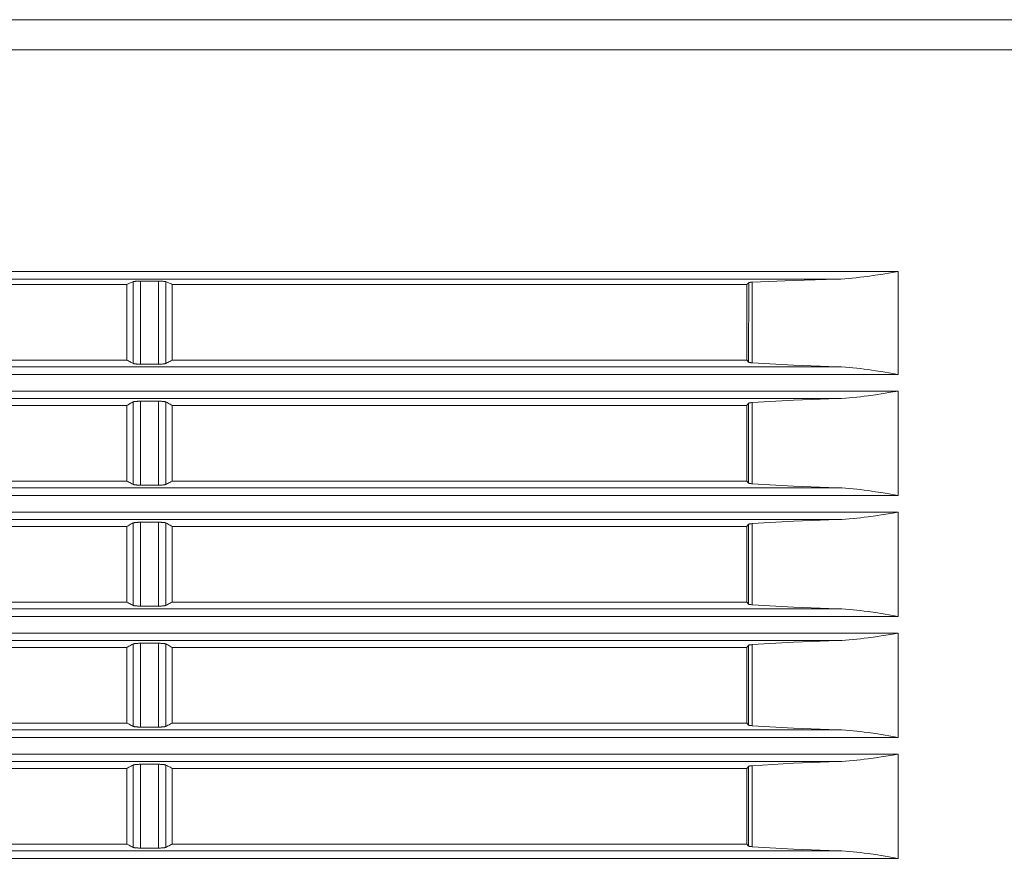
# Model space of a CAD drawing. Units: millimetres. Extents: x 0 to 297, y 0 to 210.
# Drawn here: x 200 to 215, y 87 to 99 of the extents above; entities that cross this region are included whole.
import ezdxf

# ---------------------------------------------------------------- set-up
doc = ezdxf.new("R2010")
doc.units = ezdxf.units.MM
doc.header["$MEASUREMENT"] = 0
doc.layers.add('_U+30EC_U+30A4_U+30E4_U+30FC 2', color=7, linetype='Continuous')

msp = doc.modelspace()

# ---------------------------------------------------------------- linework, layer by layer
at = {"layer": '_U+30EC_U+30A4_U+30E4_U+30FC 2', "color": 250, "lineweight": 9, "true_color": 0x221814}
for points in [[(146.128, 99.342), (230.164, 99.342)], [(230.164, 98.892), (146.178, 98.892)], [(154.114, 95.595), (213.289, 95.595)], [(213.289, 95.595), (213.175, 95.576), (213.061, 95.557), (212.947, 95.54), (212.834, 95.523), (212.777, 95.516), (212.72, 95.509), (212.663, 95.502), (212.606, 95.497), (212.549, 95.492), (212.492, 95.487), (212.436, 95.484), (212.379, 95.483)], [(213.289, 95.595), (213.289, 94.066)], [(212.379, 95.483), (155.025, 95.483)], [(201.814, 95.404), (193.264, 95.404)], [(201.909, 95.444), (201.895, 95.438), (201.881, 95.433), (201.867, 95.426), (201.853, 95.42), (201.833, 95.412), (201.814, 95.404)], [(201.814, 94.279), (201.814, 94.842), (201.814, 95.404)], [(201.908, 94.228), (201.908, 94.836), (201.909, 95.444)], [(201.909, 95.444), (201.911, 95.445), (201.914, 95.446), (201.918, 95.447), (201.922, 95.448), (201.928, 95.448), (201.934, 95.449), (201.937, 95.449), (201.94, 95.449), (201.944, 95.45), (201.948, 95.45), (201.955, 95.451), (201.963, 95.451), (201.968, 95.451), (201.972, 95.451), (201.976, 95.452), (201.981, 95.452), (201.99, 95.452), (202, 95.452), (202.009, 95.452), (202.019, 95.452)], [(202.019, 95.452), (202.019, 94.835), (202.019, 94.217)], [(202.019, 95.452), (202.285, 95.452)], [(202.285, 94.217), (202.285, 94.835), (202.285, 95.452)], [(202.285, 95.452), (202.295, 95.452), (202.304, 95.452), (202.309, 95.452), (202.314, 95.452), (202.318, 95.452), (202.323, 95.452), (202.332, 95.451), (202.34, 95.451), (202.345, 95.451), (202.349, 95.451), (202.353, 95.45), (202.356, 95.45), (202.364, 95.449), (202.37, 95.449), (202.373, 95.449), (202.376, 95.448), (202.379, 95.448), (202.381, 95.448), (202.386, 95.447), (202.39, 95.446), (202.393, 95.445), (202.395, 95.444)], [(202.395, 95.444), (202.395, 94.836), (202.395, 94.228)], [(202.489, 95.404), (202.475, 95.41), (202.461, 95.416), (202.447, 95.422), (202.433, 95.428), (202.414, 95.436), (202.395, 95.444)], [(202.489, 95.404), (202.489, 94.842), (202.489, 94.279)], [(211.039, 95.404), (202.489, 95.404)], [(211.065, 95.429), (211.039, 95.404)], [(211.039, 94.279), (211.039, 95.404)], [(211.064, 94.247), (211.065, 95.429)], [(211.065, 95.429), (211.067, 95.431), (211.07, 95.432), (211.072, 95.432), (211.075, 95.433), (211.078, 95.433), (211.081, 95.434), (211.084, 95.434), (211.088, 95.435), (211.092, 95.435), (211.097, 95.435), (211.106, 95.436), (211.117, 95.437)], [(211.117, 95.437), (211.726, 95.464), (212.379, 95.483)], [(211.117, 95.437), (211.117, 94.237)], [(155.012, 94.178), (212.391, 94.178)], [(201.814, 94.279), (193.264, 94.279)], [(201.814, 94.279), (201.829, 94.271), (201.843, 94.264), (201.857, 94.256), (201.871, 94.248), (201.89, 94.238), (201.908, 94.228)], [(202.019, 94.217), (202.009, 94.218), (201.999, 94.218), (201.995, 94.218), (201.99, 94.218), (201.985, 94.218), (201.981, 94.218), (201.972, 94.219), (201.963, 94.219), (201.959, 94.219), (201.955, 94.22), (201.951, 94.22), (201.947, 94.22), (201.94, 94.221), (201.934, 94.222), (201.931, 94.222), (201.928, 94.223), (201.925, 94.223), (201.922, 94.224), (201.918, 94.225), (201.914, 94.226), (201.911, 94.227), (201.908, 94.228)], [(202.285, 94.217), (202.019, 94.217)], [(202.395, 94.228), (202.393, 94.227), (202.39, 94.226), (202.386, 94.225), (202.382, 94.224), (202.376, 94.223), (202.37, 94.222), (202.364, 94.221), (202.356, 94.22), (202.349, 94.22), (202.341, 94.219), (202.336, 94.219), (202.332, 94.219), (202.328, 94.218), (202.323, 94.218), (202.314, 94.218), (202.304, 94.218), (202.295, 94.218), (202.285, 94.217)], [(202.395, 94.228), (202.409, 94.235), (202.423, 94.243), (202.437, 94.251), (202.452, 94.258), (202.471, 94.269), (202.489, 94.279)], [(211.039, 94.279), (202.489, 94.279)], [(211.039, 94.279), (211.064, 94.247)], [(211.117, 94.237), (211.106, 94.238), (211.096, 94.239), (211.094, 94.239), (211.092, 94.24), (211.09, 94.24), (211.088, 94.24), (211.084, 94.241), (211.08, 94.241), (211.077, 94.242), (211.074, 94.243), (211.073, 94.243), (211.072, 94.243), (211.071, 94.244), (211.07, 94.244), (211.066, 94.246), (211.064, 94.247)], [(211.117, 94.237), (211.732, 94.201), (212.391, 94.178)], [(213.289, 94.066), (213.177, 94.085), (213.064, 94.103), (212.952, 94.12), (212.84, 94.137), (212.784, 94.144), (212.728, 94.151), (212.671, 94.158), (212.615, 94.163), (212.559, 94.168), (212.503, 94.173), (212.447, 94.176), (212.391, 94.178)], [(213.289, 94.066), (154.114, 94.066)], [(154.114, 93.817), (213.289, 93.817)], [(212.392, 93.705), (212.447, 93.707), (212.503, 93.711), (212.559, 93.715), (212.615, 93.72), (212.672, 93.726), (212.728, 93.732), (212.784, 93.739), (212.84, 93.747), (212.952, 93.763), (213.064, 93.78), (213.177, 93.799), (213.289, 93.817)], [(213.289, 93.817), (213.289, 92.266)], [(212.392, 93.705), (155.012, 93.705)], [(201.814, 93.604), (193.264, 93.604)], [(201.908, 93.656), (201.895, 93.648), (201.881, 93.64), (201.866, 93.633), (201.852, 93.625), (201.833, 93.614), (201.814, 93.604)], [(201.814, 92.479), (201.814, 93.042), (201.814, 93.604)], [(201.908, 93.656), (201.911, 93.657), (201.914, 93.658), (201.918, 93.659), (201.922, 93.66), (201.928, 93.66), (201.934, 93.661), (201.94, 93.662), (201.947, 93.663), (201.955, 93.663), (201.963, 93.664), (201.968, 93.664), (201.972, 93.665), (201.976, 93.665), (201.981, 93.665), (201.99, 93.665), (201.999, 93.666), (202.009, 93.666), (202.019, 93.666)], [(201.908, 92.428), (201.908, 93.042), (201.908, 93.656)], [(202.019, 93.666), (202.018, 93.042), (202.018, 92.418)], [(202.019, 93.666), (202.285, 93.666)], [(202.285, 92.418), (202.285, 93.042), (202.285, 93.666)], [(202.285, 93.666), (202.295, 93.666), (202.305, 93.666), (202.309, 93.665), (202.314, 93.665), (202.319, 93.665), (202.323, 93.665), (202.332, 93.665), (202.341, 93.664), (202.345, 93.664), (202.349, 93.663), (202.353, 93.663), (202.357, 93.663), (202.364, 93.662), (202.37, 93.661), (202.373, 93.661), (202.376, 93.66), (202.379, 93.66), (202.382, 93.66), (202.386, 93.659), (202.39, 93.658), (202.393, 93.657), (202.396, 93.656)], [(202.396, 93.656), (202.396, 93.042), (202.396, 92.428)], [(202.489, 93.604), (202.475, 93.612), (202.461, 93.62), (202.446, 93.628), (202.432, 93.635), (202.414, 93.646), (202.396, 93.656)], [(202.489, 93.604), (202.489, 93.042), (202.489, 92.479)], [(211.039, 93.604), (202.489, 93.604)], [(211.064, 93.636), (211.039, 93.604)], [(211.039, 92.479), (211.039, 93.604)], [(211.064, 93.636), (211.066, 93.638), (211.069, 93.639), (211.072, 93.64), (211.074, 93.64), (211.077, 93.641), (211.08, 93.642), (211.084, 93.642), (211.088, 93.643), (211.092, 93.643), (211.096, 93.644), (211.106, 93.645), (211.116, 93.646)], [(211.064, 92.448), (211.064, 93.636)], [(212.392, 93.705), (211.732, 93.682), (211.116, 93.646)], [(211.116, 93.646), (211.116, 92.438)], [(193.264, 92.479), (201.814, 92.479)], [(201.814, 92.479), (201.829, 92.471), (201.843, 92.463), (201.858, 92.456), (201.872, 92.448), (201.89, 92.438), (201.908, 92.428)], [(202.018, 92.418), (202.009, 92.418), (201.999, 92.418), (201.995, 92.418), (201.99, 92.418), (201.985, 92.418), (201.981, 92.419), (201.972, 92.419), (201.963, 92.419), (201.959, 92.42), (201.955, 92.42), (201.951, 92.42), (201.947, 92.421), (201.94, 92.421), (201.934, 92.422), (201.93, 92.423), (201.928, 92.423), (201.925, 92.424), (201.922, 92.424), (201.918, 92.425), (201.914, 92.426), (201.911, 92.427), (201.908, 92.428)], [(202.285, 92.418), (202.018, 92.418)], [(202.396, 92.428), (202.393, 92.427), (202.39, 92.426), (202.386, 92.425), (202.382, 92.424), (202.376, 92.423), (202.37, 92.422), (202.364, 92.421), (202.357, 92.421), (202.349, 92.42), (202.341, 92.419), (202.336, 92.419), (202.332, 92.419), (202.328, 92.419), (202.323, 92.419), (202.314, 92.418), (202.305, 92.418), (202.295, 92.418), (202.285, 92.418)], [(202.396, 92.428), (202.41, 92.436), (202.423, 92.443), (202.438, 92.451), (202.452, 92.459), (202.471, 92.469), (202.489, 92.479)], [(202.489, 92.479), (211.039, 92.479)], [(211.039, 92.479), (211.064, 92.448)], [(211.116, 92.438), (211.105, 92.439), (211.096, 92.44), (211.094, 92.44), (211.091, 92.44), (211.089, 92.44), (211.087, 92.441), (211.083, 92.441), (211.08, 92.442), (211.077, 92.443), (211.074, 92.443), (211.072, 92.444), (211.071, 92.444), (211.07, 92.444), (211.069, 92.445), (211.066, 92.446), (211.064, 92.448)], [(211.116, 92.438), (211.732, 92.402), (212.392, 92.378)], [(213.289, 92.266), (154.114, 92.266)], [(155.012, 92.378), (212.392, 92.378)], [(213.289, 92.266), (213.177, 92.285), (213.064, 92.303), (212.952, 92.32), (212.84, 92.337), (212.784, 92.344), (212.728, 92.351), (212.672, 92.358), (212.616, 92.363), (212.559, 92.369), (212.503, 92.373), (212.448, 92.376), (212.392, 92.378)], [(154.114, 92.017), (213.289, 92.017)], [(212.392, 91.905), (212.448, 91.907), (212.504, 91.911), (212.56, 91.915), (212.616, 91.92), (212.672, 91.926), (212.728, 91.932), (212.784, 91.939), (212.84, 91.947), (212.952, 91.963), (213.064, 91.98), (213.177, 91.998), (213.289, 92.017)], [(213.289, 92.017), (213.289, 90.466)], [(212.392, 91.905), (155.012, 91.905)], [(201.908, 91.855), (201.894, 91.848), (201.88, 91.84), (201.866, 91.832), (201.851, 91.824), (201.833, 91.814), (201.814, 91.804)], [(201.908, 91.855), (201.911, 91.856), (201.914, 91.857), (201.918, 91.858), (201.922, 91.859), (201.928, 91.86), (201.934, 91.861), (201.94, 91.862), (201.947, 91.862), (201.955, 91.863), (201.963, 91.864), (201.967, 91.864), (201.972, 91.864), (201.976, 91.864), (201.981, 91.865), (201.99, 91.865), (201.999, 91.865), (202.009, 91.865), (202.018, 91.865)], [(201.908, 90.628), (201.908, 91.242), (201.908, 91.855)], [(202.018, 91.865), (202.018, 91.242), (202.018, 90.618)], [(202.018, 91.865), (202.286, 91.865)], [(202.286, 90.618), (202.286, 91.242), (202.286, 91.865)], [(202.286, 91.865), (202.295, 91.865), (202.305, 91.865), (202.314, 91.865), (202.323, 91.865), (202.332, 91.864), (202.341, 91.864), (202.345, 91.863), (202.349, 91.863), (202.353, 91.863), (202.357, 91.862), (202.364, 91.862), (202.37, 91.861), (202.373, 91.861), (202.376, 91.86), (202.379, 91.86), (202.382, 91.859), (202.386, 91.858), (202.39, 91.857), (202.393, 91.856), (202.396, 91.855)], [(202.396, 91.855), (202.396, 91.242), (202.396, 90.628)], [(202.489, 91.804), (202.475, 91.812), (202.46, 91.82), (202.446, 91.828), (202.432, 91.836), (202.414, 91.845), (202.396, 91.855)], [(211.064, 91.836), (211.039, 91.804)], [(211.063, 90.648), (211.064, 91.836)], [(211.064, 91.836), (211.065, 91.837), (211.069, 91.838), (211.071, 91.839), (211.074, 91.84), (211.076, 91.841), (211.08, 91.841), (211.083, 91.842), (211.087, 91.842), (211.091, 91.843), (211.096, 91.843), (211.105, 91.844), (211.116, 91.845)], [(211.116, 91.845), (211.115, 90.638)], [(212.392, 91.905), (211.731, 91.881), (211.116, 91.845)], [(193.264, 91.804), (201.814, 91.804)], [(201.814, 90.679), (201.814, 91.242), (201.814, 91.804)], [(202.489, 91.804), (202.489, 91.242), (202.489, 90.679)], [(202.489, 91.804), (211.039, 91.804)], [(211.039, 90.679), (211.039, 91.804)], [(193.264, 90.679), (201.814, 90.679)], [(201.908, 90.628), (201.894, 90.636), (201.88, 90.644), (201.866, 90.651), (201.851, 90.659), (201.833, 90.669), (201.814, 90.679)], [(202.489, 90.679), (202.475, 90.671), (202.46, 90.663), (202.446, 90.655), (202.431, 90.648), (202.413, 90.638), (202.396, 90.628)], [(202.489, 90.679), (211.039, 90.679)], [(211.063, 90.648), (211.039, 90.679)], [(155.012, 90.578), (212.392, 90.578)], [(201.908, 90.628), (201.91, 90.627), (201.914, 90.626), (201.918, 90.625), (201.922, 90.624), (201.927, 90.623), (201.933, 90.623), (201.94, 90.622), (201.947, 90.621), (201.955, 90.62), (201.963, 90.62), (201.972, 90.619), (201.981, 90.619), (201.99, 90.619), (201.999, 90.618), (202.009, 90.618), (202.018, 90.618)], [(202.018, 90.618), (202.286, 90.618)], [(202.286, 90.618), (202.295, 90.618), (202.305, 90.618), (202.314, 90.619), (202.323, 90.619), (202.332, 90.619), (202.341, 90.62), (202.345, 90.62), (202.349, 90.62), (202.353, 90.621), (202.357, 90.621), (202.364, 90.622), (202.37, 90.623), (202.374, 90.623), (202.376, 90.623), (202.379, 90.624), (202.382, 90.624), (202.386, 90.625), (202.39, 90.626), (202.393, 90.627), (202.396, 90.628)], [(211.063, 90.648), (211.065, 90.647), (211.068, 90.645), (211.071, 90.644), (211.073, 90.644), (211.076, 90.643), (211.079, 90.642), (211.083, 90.642), (211.087, 90.641), (211.091, 90.641), (211.095, 90.64), (211.105, 90.639), (211.115, 90.638)], [(212.392, 90.578), (211.731, 90.602), (211.115, 90.638)], [(213.289, 90.466), (213.177, 90.485), (213.064, 90.503), (212.952, 90.521), (212.84, 90.537), (212.784, 90.544), (212.728, 90.551), (212.672, 90.558), (212.616, 90.564), (212.56, 90.569), (212.504, 90.573), (212.448, 90.576), (212.392, 90.578)], [(213.289, 90.466), (154.114, 90.466)], [(154.114, 90.217), (213.289, 90.217)], [(212.392, 90.105), (212.448, 90.107), (212.504, 90.111), (212.56, 90.115), (212.616, 90.12), (212.672, 90.126), (212.728, 90.132), (212.784, 90.139), (212.84, 90.147), (212.952, 90.163), (213.065, 90.18), (213.177, 90.198), (213.289, 90.217)], [(213.289, 90.217), (213.289, 88.666)], [(212.392, 90.105), (155.012, 90.105)], [(211.115, 90.045), (211.731, 90.081), (212.392, 90.105)], [(193.264, 90.004), (201.814, 90.004)], [(201.814, 90.004), (201.829, 90.012), (201.844, 90.02), (201.858, 90.028), (201.873, 90.036), (201.891, 90.045), (201.908, 90.055)], [(201.814, 88.879), (201.814, 89.442), (201.814, 90.004)], [(202.018, 90.065), (202.008, 90.065), (201.999, 90.065), (201.99, 90.065), (201.98, 90.064), (201.972, 90.064), (201.963, 90.063), (201.959, 90.063), (201.955, 90.063), (201.951, 90.062), (201.947, 90.062), (201.94, 90.061), (201.933, 90.061), (201.93, 90.06), (201.927, 90.06), (201.925, 90.059), (201.922, 90.059), (201.917, 90.058), (201.914, 90.057), (201.91, 90.056), (201.908, 90.055)], [(201.908, 88.829), (201.908, 89.442), (201.908, 90.055)], [(202.018, 90.065), (202.018, 89.442), (202.018, 88.818)], [(202.286, 90.065), (202.018, 90.065)], [(202.286, 88.818), (202.286, 89.442), (202.286, 90.065)], [(202.396, 90.055), (202.393, 90.056), (202.39, 90.057), (202.386, 90.058), (202.382, 90.059), (202.376, 90.06), (202.37, 90.061), (202.364, 90.061), (202.357, 90.062), (202.349, 90.063), (202.341, 90.063), (202.332, 90.064), (202.323, 90.064), (202.314, 90.065), (202.305, 90.065), (202.295, 90.065), (202.286, 90.065)], [(202.396, 90.055), (202.396, 89.442), (202.396, 88.829)], [(202.396, 90.055), (202.41, 90.047), (202.424, 90.04), (202.439, 90.032), (202.453, 90.024), (202.471, 90.014), (202.489, 90.004)], [(202.489, 90.004), (202.489, 89.442), (202.489, 88.879)], [(202.489, 90.004), (211.039, 90.004)], [(211.039, 90.004), (211.063, 90.035)], [(211.039, 88.879), (211.039, 90.004)], [(211.115, 90.045), (211.105, 90.044), (211.095, 90.043), (211.093, 90.043), (211.091, 90.042), (211.088, 90.042), (211.086, 90.042), (211.083, 90.041), (211.079, 90.041), (211.076, 90.04), (211.073, 90.039), (211.072, 90.039), (211.07, 90.039), (211.069, 90.038), (211.068, 90.038), (211.065, 90.036), (211.063, 90.035)], [(211.063, 88.849), (211.063, 90.035)], [(211.115, 90.045), (211.115, 88.839)], [(155.011, 88.778), (212.392, 88.778)], [(193.264, 88.879), (201.814, 88.879)], [(201.908, 88.829), (201.894, 88.836), (201.88, 88.844), (201.863, 88.853), (201.847, 88.862), (201.831, 88.87), (201.814, 88.879)], [(201.908, 88.829), (201.91, 88.828), (201.913, 88.827), (201.917, 88.826), (201.922, 88.825), (201.927, 88.824), (201.933, 88.823), (201.94, 88.822), (201.947, 88.821), (201.955, 88.821), (201.963, 88.82), (201.971, 88.82), (201.98, 88.819), (201.99, 88.819), (201.999, 88.819), (202.008, 88.819), (202.018, 88.818)], [(202.018, 88.818), (202.286, 88.818)], [(202.286, 88.818), (202.296, 88.819), (202.305, 88.819), (202.314, 88.819), (202.324, 88.819), (202.332, 88.82), (202.341, 88.82), (202.345, 88.82), (202.349, 88.821), (202.353, 88.821), (202.357, 88.821), (202.364, 88.822), (202.371, 88.823), (202.374, 88.823), (202.377, 88.824), (202.379, 88.824), (202.382, 88.825), (202.387, 88.826), (202.39, 88.827), (202.394, 88.828), (202.396, 88.829)], [(202.489, 88.879), (202.475, 88.871), (202.46, 88.863), (202.444, 88.854), (202.427, 88.846), (202.412, 88.837), (202.396, 88.829)], [(202.489, 88.879), (211.039, 88.879)], [(211.063, 88.849), (211.039, 88.879)], [(211.063, 88.849), (211.064, 88.847), (211.068, 88.846), (211.069, 88.845), (211.07, 88.845), (211.071, 88.845), (211.073, 88.844), (211.075, 88.844), (211.079, 88.843), (211.082, 88.842), (211.086, 88.842), (211.09, 88.841), (211.095, 88.841), (211.104, 88.84), (211.115, 88.839)], [(212.392, 88.778), (211.731, 88.802), (211.115, 88.839)], [(213.289, 88.666), (213.177, 88.685), (213.065, 88.703), (212.952, 88.721), (212.84, 88.737), (212.784, 88.744), (212.728, 88.751), (212.672, 88.758), (212.616, 88.764), (212.56, 88.769), (212.504, 88.773), (212.448, 88.776), (212.392, 88.778)], [(213.289, 88.666), (154.114, 88.666)], [(154.114, 88.417), (213.289, 88.417)], [(212.393, 88.305), (212.448, 88.307), (212.504, 88.31), (212.56, 88.315), (212.616, 88.32), (212.672, 88.326), (212.728, 88.332), (212.784, 88.339), (212.84, 88.347), (212.952, 88.363), (213.065, 88.38), (213.177, 88.398), (213.289, 88.417)], [(213.289, 88.417), (213.289, 86.866)], [(212.393, 88.305), (155.011, 88.305)], [(193.264, 88.204), (201.814, 88.204)], [(201.814, 88.204), (201.829, 88.212), (201.844, 88.22), (201.86, 88.229), (201.877, 88.238), (201.892, 88.246), (201.908, 88.254)], [(201.814, 87.079), (201.814, 87.642), (201.814, 88.204)], [(202.018, 88.265), (202.008, 88.265), (201.999, 88.265), (201.989, 88.264), (201.98, 88.264), (201.971, 88.264), (201.963, 88.263), (201.959, 88.263), (201.955, 88.262), (201.951, 88.262), (201.947, 88.262), (201.94, 88.261), (201.933, 88.26), (201.93, 88.26), (201.927, 88.259), (201.925, 88.259), (201.922, 88.259), (201.917, 88.258), (201.913, 88.257), (201.91, 88.256), (201.908, 88.254)], [(201.908, 87.029), (201.908, 87.642), (201.908, 88.254)], [(202.018, 88.265), (202.018, 87.642), (202.018, 87.019)], [(202.286, 88.265), (202.018, 88.265)], [(202.286, 87.019), (202.286, 87.642), (202.286, 88.265)], [(202.396, 88.254), (202.394, 88.256), (202.39, 88.257), (202.387, 88.258), (202.382, 88.259), (202.377, 88.259), (202.371, 88.26), (202.364, 88.261), (202.357, 88.262), (202.349, 88.262), (202.341, 88.263), (202.333, 88.264), (202.324, 88.264), (202.314, 88.264), (202.305, 88.265), (202.296, 88.265), (202.286, 88.265)], [(202.396, 88.254), (202.396, 87.642), (202.396, 87.029)], [(202.396, 88.254), (202.41, 88.247), (202.424, 88.239), (202.441, 88.23), (202.457, 88.222), (202.473, 88.213), (202.489, 88.204)], [(202.489, 88.204), (202.489, 87.642), (202.489, 87.079)], [(202.489, 88.204), (211.039, 88.204)], [(211.039, 88.204), (211.062, 88.234)], [(211.039, 87.079), (211.039, 88.204)], [(211.115, 88.244), (211.104, 88.243), (211.094, 88.242), (211.092, 88.242), (211.09, 88.242), (211.088, 88.242), (211.086, 88.241), (211.082, 88.241), (211.078, 88.24), (211.075, 88.239), (211.072, 88.239), (211.07, 88.238), (211.068, 88.237), (211.064, 88.236), (211.062, 88.234)], [(211.062, 87.049), (211.062, 88.234)], [(211.115, 88.244), (211.114, 87.039)], [(211.115, 88.244), (211.731, 88.281), (212.393, 88.305)], [(193.264, 87.079), (201.814, 87.079)], [(201.908, 87.029), (201.894, 87.037), (201.879, 87.044), (201.863, 87.053), (201.847, 87.062), (201.831, 87.07), (201.814, 87.079)], [(201.908, 87.029), (201.91, 87.028), (201.913, 87.027), (201.917, 87.026), (201.922, 87.025), (201.927, 87.024), (201.933, 87.023), (201.94, 87.022), (201.947, 87.022), (201.955, 87.021), (201.963, 87.02), (201.971, 87.02), (201.98, 87.02), (201.989, 87.019), (201.999, 87.019), (202.008, 87.019), (202.018, 87.019)], [(202.018, 87.019), (202.286, 87.019)], [(202.286, 87.019), (202.296, 87.019), (202.305, 87.019), (202.315, 87.019), (202.324, 87.02), (202.333, 87.02), (202.341, 87.02), (202.345, 87.021), (202.349, 87.021), (202.353, 87.021), (202.357, 87.022), (202.364, 87.022), (202.371, 87.023), (202.374, 87.024), (202.377, 87.024), (202.379, 87.025), (202.382, 87.025), (202.387, 87.026), (202.391, 87.027), (202.394, 87.028), (202.396, 87.029)], [(202.489, 87.079), (202.475, 87.071), (202.46, 87.063), (202.443, 87.054), (202.427, 87.046), (202.412, 87.037), (202.396, 87.029)], [(202.489, 87.079), (211.039, 87.079)], [(211.062, 87.049), (211.039, 87.079)], [(211.062, 87.049), (211.064, 87.048), (211.067, 87.046), (211.068, 87.046), (211.069, 87.046), (211.071, 87.045), (211.072, 87.045), (211.075, 87.044), (211.078, 87.044), (211.082, 87.043), (211.085, 87.042), (211.09, 87.042), (211.094, 87.041), (211.104, 87.04), (211.114, 87.039)], [(212.393, 86.978), (211.731, 87.002), (211.114, 87.039)], [(213.289, 86.866), (154.114, 86.866)], [(155.011, 86.978), (212.393, 86.978)], [(213.289, 86.866), (213.177, 86.885), (213.065, 86.903), (212.953, 86.921), (212.841, 86.937), (212.784, 86.944), (212.728, 86.951), (212.672, 86.958), (212.616, 86.964), (212.56, 86.969), (212.504, 86.973), (212.449, 86.976), (212.393, 86.978)]]:
    msp.add_lwpolyline(points, dxfattribs=at)

doc.saveas('drawing.dxf')
